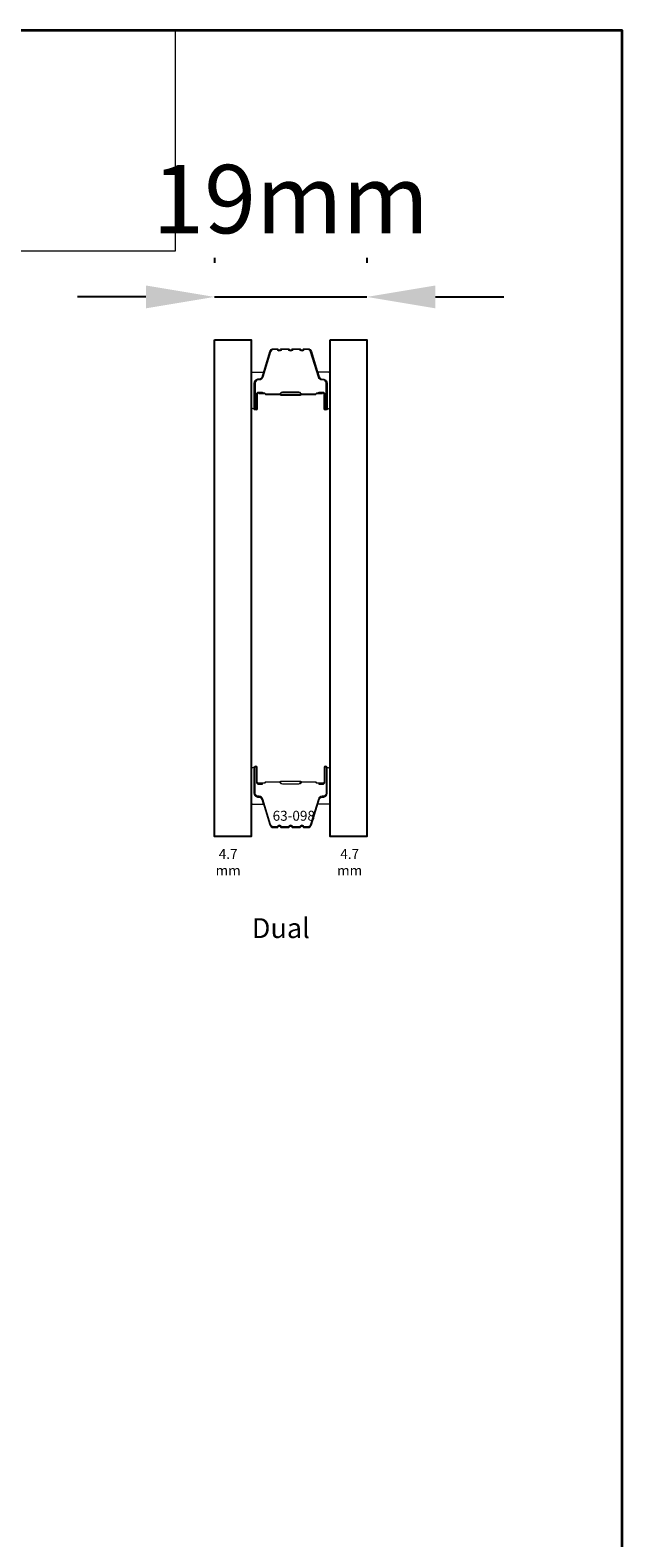
# Model space of a CAD drawing. Extents: x 3441 to 9897, y 217 to 5525.
# Drawn here: x 7182 to 7258, y 5332 to 5525 of the extents above; entities that cross this region are included whole.
import ezdxf

# ---------------------------------------------------------------- set-up
doc = ezdxf.new("R2010")
doc.units = 0
doc.header["$LTSCALE"] = 250
doc.header["$MEASUREMENT"] = 0
doc.header["$PDMODE"] = 3
doc.header["$PDSIZE"] = -2
doc.layers.get('DEFPOINTS').update_dxf_attribs({"color": 2, "linetype": 'CONTINUOUS'})
for name, color, linetype, lineweight in [('1', 1, 'CONTINUOUS', 13), ('8', 7, 'CONTINUOUS', 35), ('Butal', 9, 'CONTINUOUS', 15), ('Dimensions', 2, 'CONTINUOUS', 25), ('Spacer Bar', 1, 'CONTINUOUS', 9), ('TEXT', 7, 'CONTINUOUS', 35)]:
    doc.layers.add(name, color=color, linetype=linetype, lineweight=lineweight)
doc.layers.add('Glass', color=6, linetype='CONTINUOUS')
doc.styles.add('Note Text (ISO)', font='tahoma.ttf')
doc.styles.add('ROMANS', font='romans')
doc.styles.add('style1', font='arial.ttf')
doc.dimstyles.new('LWDEC$0', dxfattribs={"dimscale": 0.125, "dimtxt": 2.5, "dimasz": 1, "dimexe": 1.25, "dimexo": 3, "dimgap": 2, "dimtad": 1, "dimtoh": 1, "dimdec": 4, "dimzin": 11, "dimdsep": 46, "dimlunit": 5, "dimtxsty": 'ROMANS', "dimcen": 0, "dimdle": 1.5, "dimazin": 0, "dimtfac": 1, "dimtdec": 4, "dimtix": 1, "dimtmove": 0, "dimatfit": 3, "dimfxl": 0, "dimfrac": 2, "dimtzin": 0, "dimarcsym": 0})

# ---------------------------------------------------------------- blocks, each defined once
blk = doc.blocks.new('*D33')
at = {"layer": 'DEFPOINTS', "color": 0}
for p in [(7225.39, 5490.56), (7205.89, 5485.07), (7225.39, 5485.07)]:
    blk.add_point(p, dxfattribs=at)
at = {"layer": 'Dimensions', "color": 0, "linetype": 'ByBlock', "lineweight": -2}
for p, q in [((7205.89, 5495.57), (7205.89, 5494.94)), ((7225.39, 5495.57), (7225.39, 5494.94)), ((7197.14, 5490.56), (7188.39, 5490.56)), ((7205.89, 5490.56), (7225.39, 5490.56)), ((7234.14, 5490.56), (7242.89, 5490.56))]:
    blk.add_line(p, q, dxfattribs=at)
at = {"layer": 'Dimensions', "color": 0}
for points in [[(7197.14, 5492.02), (7197.14, 5489.1), (7205.89, 5490.56)], [(7234.14, 5492.02), (7234.14, 5489.1), (7225.39, 5490.56)]]:
    blk.add_solid(points, dxfattribs=at)
at = {"layer": 'Dimensions', "color": 0, "insert": (7215.64, 5501.94), "char_height": 8.75, "attachment_point": 5, "style": 'ROMANS'}
blk.add_mtext('19mm', dxfattribs=at)

msp = doc.modelspace()

# ---------------------------------------------------------------- linework, layer by layer
at = {"layer": '1', "linetype": 'Continuous'}
msp.add_lwpolyline([(7041.07, 5524.67), (7200.87, 5524.67), (7200.87, 5496.43), (7041.07, 5496.43)], close=True, dxfattribs=at)
at = {"layer": '8', "linetype": 'Continuous'}
msp.add_lwpolyline([(7041.07, 5524.67), (7257.97, 5524.67), (7257.97, 5219.59), (7041.07, 5219.59)], close=True, dxfattribs=at)
at = {"layer": 'Butal'}
for points in [[(7210.59, 5476.51), (7210.59, 5480.69, -0.414214), (7210.84, 5480.94), (7212.17, 5480.94), (7211.98, 5480.33, -0.329751), (7211.62, 5480.06), (7211.5, 5480.06, 0.414214), (7210.99, 5479.55), (7210.99, 5476.26), (7210.84, 5476.26, -0.414214)], [(7220.69, 5476.51), (7220.69, 5480.69, 0.414214), (7220.44, 5480.94), (7219.11, 5480.94), (7219.3, 5480.33, 0.329751), (7219.66, 5480.06), (7219.78, 5480.06, -0.414214), (7220.29, 5479.55), (7220.29, 5476.26), (7220.44, 5476.26, 0.414214)], [(7210.59, 5430.13), (7210.59, 5425.95, 0.414214), (7210.84, 5425.7), (7212.17, 5425.7), (7211.98, 5426.31, 0.329751), (7211.62, 5426.58), (7211.5, 5426.58, -0.414214), (7210.99, 5427.09), (7210.99, 5430.38), (7210.84, 5430.38, 0.414214)], [(7220.69, 5430.13), (7220.69, 5425.95, -0.414214), (7220.44, 5425.7), (7219.11, 5425.7), (7219.3, 5426.31, -0.329751), (7219.66, 5426.58), (7219.78, 5426.58, 0.414214), (7220.29, 5427.09), (7220.29, 5430.38), (7220.44, 5430.38, -0.414214)]]:
    msp.add_lwpolyline(points, format="xyb", close=True, dxfattribs=at)
at = {"layer": 'Glass', "color": 1}
for points in [[(7205.89, 5485.07), (7210.59, 5485.07), (7210.59, 5421.57), (7205.89, 5421.57)], [(7220.69, 5485.07), (7225.39, 5485.07), (7225.39, 5421.57), (7220.69, 5421.57)]]:
    msp.add_lwpolyline(points, close=True, dxfattribs=at)
at = {"layer": 'Spacer Bar'}
for points in [[(7213.93, 5483.82), (7213.45, 5483.82, 0.329751), (7213.08, 5483.55), (7212.09, 5480.29, -0.329751), (7211.61, 5479.94), (7211.49, 5479.94, 0.414214), (7211.11, 5479.55), (7211.11, 5476.26, 1), (7211.26, 5476.26), (7211.26, 5478.09, -0.414214), (7211.56, 5478.39), (7212.03, 5478.39), (7212.03, 5478.27), (7211.52, 5478.27, 0.414214), (7211.37, 5478.12), (7211.37, 5476.26, -1), (7210.99, 5476.26), (7210.99, 5479.55, -0.414214), (7211.49, 5480.05), (7211.61, 5480.05, 0.329751), (7211.98, 5480.32), (7212.98, 5483.58, -0.329751), (7213.45, 5483.94), (7213.93, 5483.94, -0.226277), (7214.02, 5483.89), (7214.09, 5483.81, 0.476976), (7214.29, 5483.81), (7214.36, 5483.89, -0.226277), (7214.46, 5483.94), (7215.37, 5483.94, -0.226277), (7215.47, 5483.89), (7215.54, 5483.81, 0.476976), (7215.74, 5483.81), (7215.81, 5483.89, -0.226277), (7215.91, 5483.94), (7216.82, 5483.94, -0.226277), (7216.92, 5483.89), (7216.99, 5483.81, 0.476976), (7217.19, 5483.81), (7217.25, 5483.89, -0.226277), (7217.35, 5483.94), (7217.83, 5483.94, -0.329751), (7218.3, 5483.58), (7219.3, 5480.32, 0.329751), (7219.67, 5480.05), (7219.79, 5480.05, -0.414214), (7220.29, 5479.55), (7220.29, 5476.26, -1), (7219.91, 5476.26), (7219.91, 5478.12, 0.414214), (7219.76, 5478.27), (7219.25, 5478.27), (7219.25, 5478.39), (7219.72, 5478.39, -0.414214), (7220.02, 5478.09), (7220.02, 5476.26, 1), (7220.17, 5476.26), (7220.17, 5479.55, 0.414214), (7219.79, 5479.94), (7219.67, 5479.94, -0.329751), (7219.19, 5480.29), (7218.19, 5483.55, 0.329751), (7217.83, 5483.82), (7217.35, 5483.82, 0.226277), (7217.34, 5483.82), (7217.27, 5483.73, -0.476976), (7216.9, 5483.73), (7216.83, 5483.82, 0.256633), (7216.82, 5483.82), (7215.91, 5483.82, 0.226277), (7215.9, 5483.82), (7215.83, 5483.73, -0.476976), (7215.45, 5483.73), (7215.38, 5483.82, 0.256633), (7215.37, 5483.82), (7214.46, 5483.82, 0.226277), (7214.45, 5483.82), (7214.38, 5483.73, -0.476976), (7214, 5483.73), (7213.94, 5483.82, 0.226277)], [(7211.59, 5478.22), (7212.22, 5478.22, -0.22907), (7212.38, 5478.15, 0.224481), (7212.52, 5478.08), (7214.2, 5478.08, 0.28964), (7214.36, 5478.18, -0.272736), (7214.59, 5478.34), (7216.69, 5478.34, -0.272736), (7216.92, 5478.18, 0.28964), (7217.08, 5478.08), (7218.76, 5478.08, 0.224481), (7218.9, 5478.15, -0.22907), (7219.06, 5478.22), (7219.69, 5478.22), (7219.69, 5478.27), (7219.06, 5478.27, 0.228585), (7218.86, 5478.18, -0.224481), (7218.76, 5478.13), (7217.08, 5478.13, -0.28964), (7216.96, 5478.21, 0.274141), (7216.7, 5478.39), (7214.58, 5478.39, 0.274141), (7214.32, 5478.21, -0.28964), (7214.2, 5478.13), (7212.52, 5478.13, -0.224481), (7212.42, 5478.18, 0.228585), (7212.22, 5478.27), (7211.59, 5478.27)], [(7213.93, 5422.82), (7213.45, 5422.82, -0.329751), (7213.08, 5423.09), (7212.09, 5426.35, 0.329751), (7211.61, 5426.7), (7211.49, 5426.7, -0.414214), (7211.11, 5427.09), (7211.11, 5430.38, -1), (7211.26, 5430.38), (7211.26, 5428.55, 0.414214), (7211.56, 5428.25), (7212.03, 5428.25), (7212.03, 5428.37), (7211.52, 5428.37, -0.414214), (7211.37, 5428.52), (7211.37, 5430.38, 1), (7210.99, 5430.38), (7210.99, 5427.09, 0.414214), (7211.49, 5426.59), (7211.61, 5426.59, -0.329751), (7211.98, 5426.31), (7212.98, 5423.05, 0.329751), (7213.45, 5422.7), (7213.93, 5422.7, 0.226277), (7214.02, 5422.75), (7214.09, 5422.83, -0.476976), (7214.29, 5422.83), (7214.36, 5422.75, 0.226277), (7214.46, 5422.7), (7215.37, 5422.7, 0.226277), (7215.47, 5422.75), (7215.54, 5422.83, -0.476976), (7215.74, 5422.83), (7215.81, 5422.75, 0.226277), (7215.91, 5422.7), (7216.82, 5422.7, 0.226277), (7216.92, 5422.75), (7216.99, 5422.83, -0.476976), (7217.19, 5422.83), (7217.25, 5422.75, 0.226277), (7217.35, 5422.7), (7217.83, 5422.7, 0.329751), (7218.3, 5423.05), (7219.3, 5426.31, -0.329751), (7219.67, 5426.59), (7219.79, 5426.59, 0.414214), (7220.29, 5427.09), (7220.29, 5430.38, 1), (7219.91, 5430.38), (7219.91, 5428.52, -0.414214), (7219.76, 5428.37), (7219.25, 5428.37), (7219.25, 5428.25), (7219.72, 5428.25, 0.414214), (7220.02, 5428.55), (7220.02, 5430.38, -1), (7220.17, 5430.38), (7220.17, 5427.09, -0.414214), (7219.79, 5426.7), (7219.67, 5426.7, 0.329751), (7219.19, 5426.35), (7218.19, 5423.09, -0.329751), (7217.83, 5422.82), (7217.35, 5422.82, -0.226277), (7217.34, 5422.82), (7217.27, 5422.91, 0.476976), (7216.9, 5422.91), (7216.83, 5422.82, -0.256633), (7216.82, 5422.82), (7215.91, 5422.82, -0.226277), (7215.9, 5422.82), (7215.83, 5422.91, 0.476976), (7215.45, 5422.91), (7215.38, 5422.82, -0.256633), (7215.37, 5422.82), (7214.46, 5422.82, -0.226277), (7214.45, 5422.82), (7214.38, 5422.91, 0.476976), (7214, 5422.91), (7213.94, 5422.82, -0.226277)], [(7211.59, 5428.42), (7212.22, 5428.42, 0.22907), (7212.38, 5428.49, -0.224481), (7212.52, 5428.56), (7214.2, 5428.56, -0.28964), (7214.36, 5428.45, 0.272736), (7214.59, 5428.3), (7216.69, 5428.3, 0.272736), (7216.92, 5428.45, -0.28964), (7217.08, 5428.56), (7218.76, 5428.56, -0.224481), (7218.9, 5428.49, 0.22907), (7219.06, 5428.42), (7219.69, 5428.42), (7219.69, 5428.37), (7219.06, 5428.37, -0.228585), (7218.86, 5428.46, 0.224481), (7218.76, 5428.5), (7217.08, 5428.5, 0.28964), (7216.96, 5428.43, -0.274141), (7216.7, 5428.25), (7214.58, 5428.25, -0.274141), (7214.32, 5428.43, 0.28964), (7214.2, 5428.5), (7212.52, 5428.5, 0.224481), (7212.42, 5428.46, -0.228585), (7212.22, 5428.37), (7211.59, 5428.37)]]:
    msp.add_lwpolyline(points, format="xyb", close=True, dxfattribs=at)
for points in [[(7214.2, 5478.13, -0.001885), (7214.2, 5478.13), (7212.52, 5478.13, -0.224481), (7212.42, 5478.18, 0.228585), (7212.22, 5478.27), (7211.59, 5478.27), (7211.59, 5478.22), (7212.22, 5478.22, -0.22907), (7212.38, 5478.15, 0.224481), (7212.52, 5478.08), (7214.2, 5478.08, -0.214245), (7214.24, 5478.07, 0.214245), (7214.37, 5478.01), (7216.91, 5478.01, 0.214245), (7217.04, 5478.07, -0.214245), (7217.08, 5478.08), (7218.76, 5478.08, 0.224481), (7218.9, 5478.15, -0.22907), (7219.06, 5478.22), (7219.69, 5478.22), (7219.69, 5478.27), (7219.06, 5478.27, 0.228585), (7218.86, 5478.18, -0.224481), (7218.76, 5478.13), (7217.08, 5478.13, 0.214245), (7217, 5478.1, -0.214245), (7216.91, 5478.06), (7214.37, 5478.06, -0.214245), (7214.28, 5478.1, 0.214245), (7214.2, 5478.13)], [(7214.2, 5428.5, 0.001885), (7214.2, 5428.5), (7212.52, 5428.5, 0.224481), (7212.42, 5428.46, -0.228585), (7212.22, 5428.37), (7211.59, 5428.37), (7211.59, 5428.42), (7212.22, 5428.42, 0.22907), (7212.38, 5428.49, -0.224481), (7212.52, 5428.56), (7214.2, 5428.56, 0.214245), (7214.24, 5428.57, -0.214245), (7214.37, 5428.63), (7216.91, 5428.63, -0.214245), (7217.04, 5428.57, 0.214245), (7217.08, 5428.56), (7218.76, 5428.56, -0.224481), (7218.9, 5428.49, 0.22907), (7219.06, 5428.42), (7219.69, 5428.42), (7219.69, 5428.37), (7219.06, 5428.37, -0.228585), (7218.86, 5428.46, 0.224481), (7218.76, 5428.5), (7217.08, 5428.5, -0.214245), (7217, 5428.54, 0.214245), (7216.91, 5428.58), (7214.37, 5428.58, 0.214245), (7214.28, 5428.54, -0.214245), (7214.2, 5428.5)]]:
    msp.add_lwpolyline(points, format="xyb", dxfattribs=at)

# ---------------------------------------------------------------- texts
at = {"layer": 'TEXT'}
for s, width, insert, char_height, attachment_point, style in [('63-098', 0.1105, (7216.04, 5424.85), 1.27, 2, 'Note Text (ISO)'), ('4.7 mm', 0.2867, (7207.65, 5419.97), 1.27, 2, 'Note Text (ISO)'), ('4.7 mm', 0.3123, (7223.18, 5419.97), 1.27, 2, 'Note Text (ISO)'), ('Dual', 0.0591, (7210.67, 5411.12), 2.54, 1, 'style1')]:
    msp.add_mtext_dynamic_manual_height_columns(s, width=width, gutter_width=300, heights=[0], dxfattribs=dict(at, insert=insert, char_height=char_height, attachment_point=attachment_point, style=style))

# ---------------------------------------------------------------- dimensions: what is measured, and where the dimension line sits
at = {"layer": 'Dimensions'}
dim = msp.add_linear_dim(base=(7225.3882, 5490.5605), p1=(7205.8908, 5485.0689), p2=(7225.3882, 5485.0688), dimstyle='LWDEC$0', override={"dimscale": 3.5, "dimasz": 2.5, "dimdec": 0, "dimlunit": 2, "dimpost": 'mm', "dimtdec": 0, "dimarcsym": 1}, dxfattribs=at)
dim.commit()
dim.dimension.update_dxf_attribs({"geometry": '*D33', "text_midpoint": (7215.6395, 5501.9355)})

doc.saveas('drawing.dxf')
